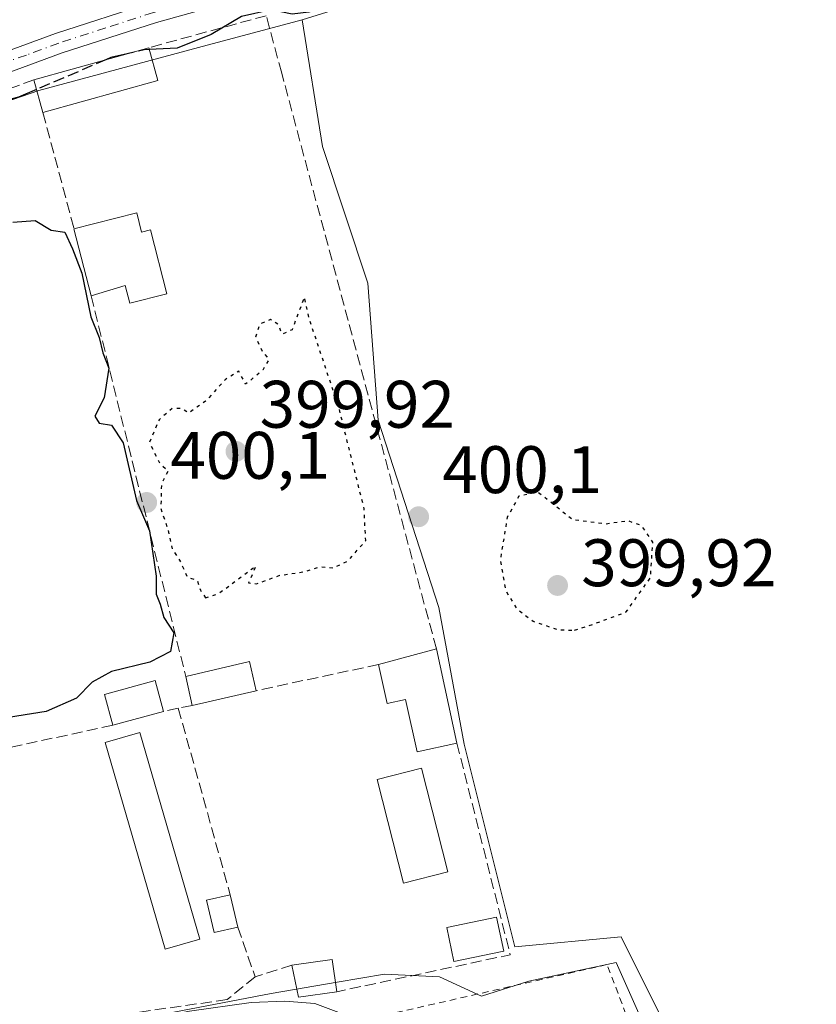
# Model space of a CAD drawing. Units: metres. Extents: x 638426 to 641892, y 4715933 to 4718316.
# Drawn here: x 641353 to 641472, y 4716543 to 4716689 of the extents above; entities that cross this region are included whole.
import ezdxf

# ---------------------------------------------------------------- set-up
doc = ezdxf.new("R2010")
doc.units = ezdxf.units.M
doc.header["$MEASUREMENT"] = 0
for name, pattern in [('DGN Style 2', [1.6480167562047852, 0.988810053722871, -0.6592067024819142]), ('DGN Style 3', [2.307223458686699, 1.648016756204785, -0.6592067024819142]), ('DGN Style 4', [2.6384748266838614, 1.318413404963828, -0.6592067024819142, 0.001648016756204785, -0.6592067024819142]), ('DGN Style 5', [1.1536117293433497, 0.4944050268614355, -0.6592067024819142])]:
    doc.linetypes.add(name, pattern=pattern)
for name, color, linetype, lineweight in [('Arbolado forestal CxS', 92, 'Continuous', 0), ('Camino Cxs', 7, 'Continuous', 0), ('Camino eje', 30, 'DGN Style 4', 13), ('Carretera de calzada única Cxs', 7, 'Continuous', 13), ('Cultivos herbáceos CxS', 92, 'Continuous', 0), ('Cultivos leñosos CxS', 92, 'Continuous', 0), ('Curva de nivel maestra', 30, 'Continuous', 30), ('Curva de nivel maestra depresión', 30, 'DGN Style 5', 30), ('Curva de nivel maestra oculto', 30, 'DGN Style 3', 30), ('Edificación Cxs', 1, 'Continuous', 13), ('Edificación ligera Cxs', 1, 'Continuous', 0), ('Espacio natural protegido', 121, 'Continuous', 13), ('Espacio natural protegido CxS', 121, 'Continuous', 0), ('Estanque Cxs', 5, 'Continuous', 0), ('Huerta CxS', 92, 'Continuous', 0), ('Muro lineal', 1, 'DGN Style 3', 13), ('Punto de cota en terreno', 7, 'Continuous', 0), ('Rótulo de punto de cota en terreno', 7, 'Continuous', 0), ('Valla', 7, 'DGN Style 2', 0)]:
    doc.layers.add(name, color=color, linetype=linetype, lineweight=lineweight)
doc.styles.add('Style-Arial', font='txt')

# ---------------------------------------------------------------- blocks, each defined once
blk = doc.blocks.new('*U27')
at = {"layer": 'Espacio natural protegido CxS', "color": 121, "linetype": 'Continuous', "lineweight": 0, "flags": 128}
blk.add_lwpolyline([(641445.9455000004, 4716539.349500001), (641441.7307000007, 4716548.767300001), (641428.7145000006, 4716545.9785), (641421.6584999993, 4716543.741499999), (641415.3985000007, 4716546.600500002), (641407.1894999996, 4716547.028700001), (641400.1014999995, 4716545.8257), (641390.2462999988, 4716544.128699999), (641356.4979000001, 4716537.6831)], dxfattribs=at)
blk = doc.blocks.new('5PATER')
at = {"layer": 'Cultivos leñosos CxS', "linetype": 'Continuous', "lineweight": 0}
h = blk.add_hatch(color=51, dxfattribs=at)
edge = h.paths.add_edge_path()
edge.add_ellipse((0, 0), major_axis=(-0.1095731443231308, -0.1110710700762829), ratio=0.9994222409660322, start_angle=0, end_angle=360)

msp = doc.modelspace()

# ---------------------------------------------------------------- linework, layer by layer
at = {"layer": 'Arbolado forestal CxS', "color": 92, "linetype": 'Continuous', "lineweight": 0}
for points in [[(641641.6101000002, 4716713.9735, 400.7318999999989), (641626.6590999998, 4716726.910300001, 400.617499999993), (641602.7865000004, 4716727.593499999, 400.8761999999988), (641583.7770999996, 4716728.137499999, 401.085500000001), (641568.6649000002, 4716724.3575, 401.1129999999976), (641532.3936999999, 4716713.0197, 401.0794000000024), (641486.3003000002, 4716705.2697, 400.6325999999972), (641447.0072999997, 4716704.513900001, 400.0939999999973), (641419.0491000004, 4716696.9549, 399.8867000000027), (641394.8679000001, 4716689.3961, 400.5007000000041), (641379.4074999997, 4716685.231899999, 400.0345999999991), (641355.5746999999, 4716678.813300001, 399.8129000000045), (641333.6615000004, 4716671.2543, 399.497199999998), (641308.7253000002, 4716659.160300001, 399.3730999999971), (641304.1911000004, 4716663.6953, 398.4005999999936), (641285.3239000002, 4716655.8311, 398.022299999997), (641276.9880999997, 4716652.3565, 398.3506999999955), (641276.2326999997, 4716640.262499999, 399.5950000000012), (641264.2726999996, 4716631.966700001, 399.7544999999955), (641243.3812999995, 4716619.786499999, 399.8393999999971)], [(641801.3989000004, 4716575.8215, 401.7075000000041), (641780.0525000002, 4716602.1845, 401.3196000000025), (641755.1167000001, 4716630.909499999, 401.1662999999971), (641742.2710999995, 4716652.831300001, 401.0240000000049), (641697.6885000002, 4716686.847300001, 400.8923999999971), (641687.1096999999, 4716687.603499999, 401.0359999999928), (641657.6403000001, 4716711.0363, 400.8668000000035), (641641.6101000002, 4716713.9735, 400.7318999999989), (641626.6590999998, 4716726.910300001, 400.617499999993), (641602.7865000004, 4716727.593499999, 400.8761999999988), (641583.7770999996, 4716728.137499999, 401.085500000001), (641568.6649000002, 4716724.3575, 401.1129999999976), (641532.3936999999, 4716713.0197, 401.0794000000024), (641486.3003000002, 4716705.2697, 400.6325999999972), (641447.0072999997, 4716704.513900001, 400.0939999999973), (641419.0491000004, 4716696.9549, 399.8867000000027), (641394.8679000001, 4716689.3961, 400.5007000000041)], [(641394.8679000001, 4716689.3961, 400.5007000000041), (641379.4074999997, 4716685.231899999, 400.0345999999991), (641355.5746999999, 4716678.813300001, 399.8129000000045), (641333.6615000004, 4716671.2543, 399.497199999998), (641308.7253000002, 4716659.160300001, 399.3730999999971), (641304.1911000004, 4716663.6953, 398.4005999999936), (641285.3239000002, 4716655.8311, 398.022299999997), (641276.9880999997, 4716652.3565, 398.3506999999955), (641276.2326999997, 4716640.262499999, 399.5950000000012)]]:
    msp.add_polyline3d(points, dxfattribs=at)
at = {"layer": 'Camino Cxs', "color": 7, "linetype": 'Continuous', "lineweight": 0}
for points in [[(641348.4051000001, 4716683.790100001, 414.7507000000041), (641358.0500999996, 4716687.350099999, 409.8139999999985), (641372.2301000003, 4716691.920100001, 410.5918999999994), (641385.0000999998, 4716695.5101, 412.1775000000052), (641415.5301000001, 4716703.4301, 409.687699999995), (641441.0100999996, 4716710.0701, 410.7133000000031), (641457.1401000004, 4716713.720100001, 412.7780000000057), (641473.0601000005, 4716716.530099999, 413.7341000000015), (641491.6601, 4716719.700099999, 412.3899999999995), (641519.6300999997, 4716725.040100001, 403.7226999999984), (641529.8800999997, 4716727.380100001, 413.7488000000012), (641551.6901000004, 4716730.8301, 418.4514000000054), (641568.3300999999, 4716735.0001, 405.4848000000056), (641585.8101000005, 4716738.290100001, 403.3108999999968), (641594.6700999998, 4716739.340100001, 406.7189999999973), (641613.7001, 4716739.6801, 405.7321999999986), (641620.5701000001, 4716739.280099999, 406.3635999999969), (641626.0301000001, 4716738.550100001, 407.2973000000056), (641634.6401000004, 4716736.690099999, 410.0644000000029)], [(641633.8400999998, 4716733.7301, 411.070200000002), (641625.5000999998, 4716735.530099999, 407.436400000006), (641620.2801000001, 4716736.2301, 405.4839000000065), (641613.6401000004, 4716736.620100001, 405.6491999999998), (641594.8800999997, 4716736.280099999, 406.4167000000016), (641586.2701000003, 4716735.2601, 403.8671999999933), (641568.9901000002, 4716732.0101, 404.8417999999947), (641552.3000999996, 4716727.8301, 419.7274000000034), (641530.4600999998, 4716724.370100001, 415.9714999999997), (641520.2600999996, 4716722.040100001, 404.5160999999935), (641492.2001, 4716716.690099999, 412.519100000005), (641480.7301000003, 4716714.7301, 411.8303000000014), (641473.5800999999, 4716713.5101, 410.3340999999928), (641457.7401000002, 4716710.720100001, 409.9450999999972), (641441.7301000003, 4716707.090100001, 410.6281000000017), (641416.3000999996, 4716700.470100001, 407.3794999999955), (641385.8000999996, 4716692.550100001, 410.8285999999935), (641373.1101000002, 4716688.9901, 408.5635000000038), (641359.0500999996, 4716684.450099999, 407.3331000000035), (641349.4650999998, 4716680.9101, 411.7465999999986)], [(641473.5800999999, 4716713.5101, 410.3340999999928), (641457.7401000002, 4716710.720100001, 409.9450999999972), (641441.7301000003, 4716707.090100001, 410.6281000000017), (641416.3000999996, 4716700.470100001, 407.3794999999955), (641385.8000999996, 4716692.550100001, 410.8285999999935), (641373.1101000002, 4716688.9901, 408.5635000000038), (641359.0500999996, 4716684.450099999, 407.3331000000035), (641349.4650999998, 4716680.9101, 411.7465999999986), (641348.4051000001, 4716683.790100001, 414.7507000000041), (641358.0500999996, 4716687.350099999, 409.8139999999985), (641372.2301000003, 4716691.920100001, 410.5918999999994), (641385.0000999998, 4716695.5101, 412.1775000000052), (641415.5301000001, 4716703.4301, 409.687699999995), (641441.0100999996, 4716710.0701, 410.7133000000031), (641457.1401000004, 4716713.720100001, 412.7780000000057), (641473.0601000005, 4716716.530099999, 413.7341000000015)]]:
    msp.add_polyline3d(points, dxfattribs=at)
at = {"layer": 'Camino eje', "color": 30, "linetype": 'DGN Style 4', "lineweight": 13}
msp.add_polyline3d([(641473.3201000001, 4716715.020099999, 411.993100000007), (641465.4001000002, 4716713.6251, 410.5525000000052), (641457.4401000004, 4716712.220100001, 412.1049000000057), (641449.3750999998, 4716710.395099999, 409.9395999999979), (641441.3701, 4716708.5801, 410.7804999999935), (641428.6300999997, 4716705.2601, 403.7945000000037), (641415.9151, 4716701.950099999, 408.8034999999945), (641400.6651, 4716697.9901, 410.8380999999936), (641385.4001000002, 4716694.030099999, 411.527700000006), (641379.0551000005, 4716692.2501, 410.2655999999988), (641372.6700999998, 4716690.4551, 409.6189000000013), (641365.5800999999, 4716688.170100001, 408.8215999999957), (641358.5500999996, 4716685.9001, 408.5908999999957), (641353.7301000003, 4716684.120100001, 411.2955999999977), (641348.8901000004, 4716682.470100001, 414.2829000000056)], dxfattribs=at)
at = {"layer": 'Carretera de calzada única Cxs', "color": 7, "linetype": 'Continuous', "lineweight": 13}
for points in [[(641275.8300999999, 4716644.720100001, 408.6462999999931), (641275.9600999998, 4716641.270099999, 407.099000000002), (641275.9801000003, 4716640.5801, 406.3545000000013), (641278.9200999998, 4716636.690099999, 401.2176000000036), (641281.3501000004, 4716631.7601, 400.9459000000061), (641289.8800999997, 4716615.200099999, 400.948000000004), (641300.0701000001, 4716592.390100001, 400.9263999999966), (641309.8901000004, 4716573.5001, 401.5363999999972), (641315.4801000003, 4716562.3301, 402.8996000000043), (641331.2500999998, 4716529.2501, 402.0305999999982), (641350.3300999999, 4716535.460100001, 403.0289000000048), (641360.6401000004, 4716538.090100001, 402.0694999999978), (641378.0601000005, 4716541.4801, 403.5442000000039), (641387.2801000001, 4716542.7601, 402.5776000000042), (641392.2701000003, 4716542.9901, 402.4572999999946), (641396.7500999998, 4716542.620100001, 402.6108999999997), (641400.3601000002, 4716541.300100001, 402.6370000000024), (641403.1101000002, 4716538.720100001, 402.4646000000066), (641404.9001000002, 4716535.290100001, 402.5002999999998), (641407.0800999999, 4716529.790100001, 402.3019000000059)], [(641378.0601000005, 4716541.4801, 403.5442000000039), (641387.2801000001, 4716542.7601, 402.5776000000042), (641392.2701000003, 4716542.9901, 402.4572999999946), (641396.7500999998, 4716542.620100001, 402.6108999999997), (641400.3601000002, 4716541.300100001, 402.6370000000024)]]:
    msp.add_polyline3d(points, dxfattribs=at)
at = {"layer": 'Cultivos herbáceos CxS', "color": 92, "linetype": 'Continuous', "lineweight": 0}
for points in [[(641451.5383000001, 4716534.4345, 401.9471000000049), (641442.4707000004, 4716552.576500001, 401.607999999993), (641426.6025, 4716551.0645, 401.2998999999982), (641419.0471000001, 4716581.301300001, 401.1352999999945), (641415.2685000002, 4716601.710300001, 400.4570999999996), (641406.2018999998, 4716629.679300001, 400.3266000000003), (641404.6902999999, 4716650.0891, 400.3185999999987), (641397.8907000005, 4716670.4981, 400.5767000000051), (641394.8679000001, 4716689.3961, 400.5007000000041), (641419.0491000004, 4716696.9549, 399.8867000000027), (641447.0072999997, 4716704.513900001, 400.0939999999973), (641486.3003000002, 4716705.2697, 400.6325999999972), (641532.3936999999, 4716713.0197, 401.0794000000024), (641568.6649000002, 4716724.3575, 401.1129999999976), (641583.7770999996, 4716728.137499999, 401.085500000001), (641602.7865000004, 4716727.593499999, 400.8761999999988), (641626.6590999998, 4716726.910300001, 400.617499999993), (641641.6101000002, 4716713.9735, 400.7318999999989)], [(641801.3989000004, 4716575.8215, 401.7075000000041), (641780.0525000002, 4716602.1845, 401.3196000000025), (641755.1167000001, 4716630.909499999, 401.1662999999971), (641742.2710999995, 4716652.831300001, 401.0240000000049), (641697.6885000002, 4716686.847300001, 400.8923999999971), (641687.1096999999, 4716687.603499999, 401.0359999999928), (641657.6403000001, 4716711.0363, 400.8668000000035), (641641.6101000002, 4716713.9735, 400.7318999999989), (641626.6590999998, 4716726.910300001, 400.617499999993), (641602.7865000004, 4716727.593499999, 400.8761999999988), (641583.7770999996, 4716728.137499999, 401.085500000001), (641568.6649000002, 4716724.3575, 401.1129999999976), (641532.3936999999, 4716713.0197, 401.0794000000024), (641486.3003000002, 4716705.2697, 400.6325999999972), (641447.0072999997, 4716704.513900001, 400.0939999999973), (641419.0491000004, 4716696.9549, 399.8867000000027), (641394.8679000001, 4716689.3961, 400.5007000000041)], [(641394.8679000001, 4716689.3961, 400.5007000000041), (641397.8907000005, 4716670.4981, 400.5767000000051), (641404.6902999999, 4716650.0891, 400.3185999999987), (641406.2018999998, 4716629.679300001, 400.3266000000003), (641415.2685000002, 4716601.710300001, 400.4570999999996), (641419.0471000001, 4716581.301300001, 401.1352999999945), (641426.6025, 4716551.0645, 401.2998999999982), (641442.4707000004, 4716552.576500001, 401.607999999993), (641451.5383000001, 4716534.4345, 401.9471000000049), (641457.0455, 4716518.5167, 402.9208999999973)]]:
    msp.add_polyline3d(points, dxfattribs=at)
at = {"layer": 'Curva de nivel maestra', "color": 30, "linetype": 'Continuous', "lineweight": 30, "elevation": 400, "flags": 128}
for points in [[(641473.7040999997, 4716709.7623), (641472.04, 4716709.4801), (641465.0599999997, 4716708.550100001), (641456.2800000003, 4716708.540100001), (641446.8799999999, 4716706.8201), (641441.9800000006, 4716706.0601), (641437.6500000004, 4716703.390100001), (641433.54, 4716701.690099999), (641428.7400000002, 4716700.5001), (641421.3300000001, 4716697.7401), (641416.0700000003, 4716696.360099999), (641413.2100000001, 4716696.140100001), (641408.54, 4716694.420100001), (641400.54, 4716692.390100001), (641395.8700000001, 4716690.5001), (641393.3799999999, 4716690.210100001), (641390.2699999996, 4716690.850099999), (641385.7999999998, 4716689.890100001), (641381.3099999997, 4716687.200099999), (641376.2199999997, 4716685.1501), (641372.0542000001, 4716684.955800001)], [(641368.7598000001, 4716684.322100001), (641366.3399999999, 4716683.7501), (641365.6579, 4716683.457000001)], [(641355.2434, 4716678.981799999), (641352.54, 4716677.8201), (641346.2300000006, 4716676.200099999), (641341.9500000002, 4716674.5701), (641339.5599999997, 4716673.940099999), (641336.8700000001, 4716672.7301), (641332.2100000001, 4716671.390100001), (641329.8300000001, 4716669.3101), (641329.5999999996, 4716664.540100001), (641330.5999999996, 4716661.6601), (641330.5700000003, 4716659.9801), (641329.3200000003, 4716657.710100001), (641328.5300000003, 4716655.140100001), (641329.04, 4716652.9801), (641331.2100000001, 4716649.8201), (641332.6299999999, 4716645.9101), (641333.2910000002, 4716645.588500001)], [(641351.7100000001, 4716659.200099999), (641355.04, 4716659.440099999), (641357.3899999997, 4716658.0001), (641359.4500000002, 4716657.720100001), (641360.6200000001, 4716655.2301), (641362, 4716651.610099999), (641363.3499999996, 4716645.0701), (641364.5999999996, 4716641.9901), (641365.1100000005, 4716639.6801), (641366.04, 4716637.4101), (641365.3399999999, 4716632.970100001), (641363.9500000002, 4716630.270099999), (641364.5999999996, 4716629.210100001), (641366.4100000003, 4716628.920100001), (641368.1699999999, 4716626.300100001), (641370.1399999997, 4716617.6501), (641372.0800000001, 4716613.1501), (641373.0899999999, 4716606.360099999), (641373.0700000003, 4716603.710100001), (641373.6699999999, 4716602.2301), (641374.25, 4716600.200099999), (641375.7100000001, 4716597.9301), (641375.2199999997, 4716595.170100001), (641372.1500000004, 4716593.540100001), (641366.4400000004, 4716592.1601), (641363.54, 4716590.5601), (641361.2100000001, 4716588.1801), (641356.6900000004, 4716586.210100001), (641348.8200000003, 4716584.970100001)]]:
    msp.add_lwpolyline(points, dxfattribs=at)
at = {"layer": 'Curva de nivel maestra depresión', "color": 30, "linetype": 'DGN Style 5', "lineweight": 30, "elevation": 400, "flags": 128}
for points in [[(641380.4299999997, 4716603.1501), (641382.4199999999, 4716603.8101), (641387.9600000001, 4716607.890100001), (641386.8600000005, 4716605.380100001), (641388.0700000003, 4716605.2401), (641391.54, 4716606.5101), (641395.2100000001, 4716607.050100001), (641397.54, 4716607.790100001), (641399.54, 4716607.600099999), (641401.7699999996, 4716608.6801), (641404.3600000005, 4716611.710100001), (641404.1200000001, 4716616.5001), (641400.3700000001, 4716631.4801), (641395.9900000002, 4716644.600099999), (641395.2100000001, 4716648.0101), (641393.3700000001, 4716643.1501), (641391.8700000001, 4716642.4801), (641391.3300000001, 4716643.940099999), (641390.1600000003, 4716644.6501), (641388.5, 4716643.940099999), (641387.9000000004, 4716642.050100001), (641388.9400000004, 4716639.880100001), (641389.9100000003, 4716638.7301), (641388.9900000002, 4716637.100099999), (641386.4199999999, 4716635.020099999), (641385.4199999999, 4716636.9801), (641383.3600000005, 4716635.690099999), (641380.4699999997, 4716632.4801), (641377.9400000004, 4716630.7301), (641376.8700000001, 4716631.4001), (641375.4600000001, 4716631.4001), (641373.5099999999, 4716629.7301), (641372.0800000001, 4716626.300100001), (641373.5099999999, 4716623.4001), (641374.8700000001, 4716622.0601), (641373.8700000001, 4716620.190099999), (641373.7800000003, 4716616.4901), (641374.8099999997, 4716613.420100001), (641375.4800000006, 4716610.420100001), (641376.5800000001, 4716608.7601), (641377.7300000006, 4716606.300100001), (641379.2100000001, 4716605.720100001), (641379.6799999997, 4716604.290100001), (641380.4299999997, 4716603.1501)], [(641435.54, 4716598.3301), (641438.2100000001, 4716599.200099999), (641443.2100000001, 4716601.0001), (641446.8700000001, 4716606.1501), (641447.2100000001, 4716611.4801), (641445.54, 4716613.9301), (641443.54, 4716614.620100001), (641440.2699999996, 4716614.1601), (641435.2300000006, 4716614.780099999), (641432.4400000004, 4716617.050100001), (641430, 4716618.940099999), (641427.2199999997, 4716618.3201), (641425.4800000006, 4716615.1501), (641424.4500000002, 4716608.7601), (641425.2800000003, 4716604.1601), (641426.9100000003, 4716601.520099999), (641429.3799999999, 4716599.6601), (641433.1100000005, 4716598.390100001), (641435.54, 4716598.3301)]]:
    msp.add_lwpolyline(points, dxfattribs=at)
at = {"layer": 'Curva de nivel maestra oculto', "color": 30, "linetype": 'DGN Style 3', "lineweight": 30, "elevation": 400, "flags": 128}
for points in [[(641372.0542000001, 4716684.955800001), (641371.29, 4716684.920100001), (641368.7598000001, 4716684.322100001)], [(641365.6579, 4716683.457000001), (641355.2434, 4716678.981799999)]]:
    msp.add_lwpolyline(points, dxfattribs=at)
at = {"layer": 'Edificación Cxs', "color": 1, "linetype": 'Continuous', "lineweight": 13, "extrusion": (0.08000176464132527, 0.02231087719339798, 0.9965450027034078), "elevation": 156948.6278233303, "flags": 128}
msp.add_lwpolyline([(4371025.880081971, -1878273.264107819), (4371025.880081972, -1878291.119843285)], dxfattribs=at)
at = {"layer": 'Edificación Cxs', "color": 1, "linetype": 'Continuous', "lineweight": 13, "extrusion": (0.1438361465381747, -0.5123506534066928, 0.8466451268995668), "elevation": -2324000.749992647, "flags": 128}
msp.add_lwpolyline([(1892365.371491274, 3698168.663246505), (1892365.371491274, 3698162.676489552)], dxfattribs=at)
at = {"layer": 'Edificación Cxs', "color": 1, "linetype": 'Continuous', "lineweight": 13, "extrusion": (0.1436337914522414, -0.5192095569483408, 0.8424908129627062), "elevation": -2356482.240116226, "flags": 128}
msp.add_lwpolyline([(1875723.345663585, 3686057.466669481), (1875723.345663585, 3686063.476574118)], dxfattribs=at)
at = {"layer": 'Edificación Cxs', "color": 1, "linetype": 'Continuous', "lineweight": 13, "extrusion": (0.07715450634519011, 0.02149175642936825, 0.9967874831458362), "elevation": 151255.8648751691, "flags": 128}
msp.add_lwpolyline([(4371589.08911452, -1877435.44928762), (4371589.089114521, -1877417.578568002)], dxfattribs=at)
at = {"layer": 'Edificación Cxs', "color": 1, "linetype": 'Continuous', "lineweight": 13, "flags": 128}
for points, elevation in [([(641370.1801000005, 4716660.610099999), (641370.9200999998, 4716657.720100001), (641372.2301000003, 4716658.050100001), (641374.6700999998, 4716648.5001), (641369.1401000004, 4716647.090100001), (641368.4600999998, 4716649.770099999), (641363.3800999997, 4716648.200099999), (641360.8101000005, 4716658.220100001)], 408.0311999999977), ([(641414.9101, 4716595.530099999), (641417.9801000003, 4716581.470100001), (641412.0301000001, 4716580.170100001), (641410.3101000005, 4716587.9901), (641407.5701000001, 4716587.380100001), (641406.2801000001, 4716593.210100001)], 404.5804000000062)]:
    msp.add_lwpolyline(points, close=True, dxfattribs=dict(at, elevation=elevation))
at = {"layer": 'Edificación Cxs', "color": 1, "linetype": 'Continuous', "lineweight": 13, "extrusion": (0.5499366470159146, 0.1402719941852211, 0.8233428519858508), "elevation": 1014658.817429255, "flags": 128}
msp.add_lwpolyline([(4411811.000728313, -1471257.896673528), (4411811.000728313, -1471269.641483295)], dxfattribs=at)
at = {"layer": 'Edificación Cxs', "color": 1, "linetype": 'Continuous', "lineweight": 13, "extrusion": (0.0263325332818789, -0.1026661414759315, 0.9943672667004898), "elevation": -466946.7123716782, "flags": 128}
msp.add_lwpolyline([(1793082.304748646, 4384624.728598026), (1793082.304748646, 4384635.131531592)], dxfattribs=at)
at = {"layer": 'Edificación Cxs', "color": 1, "linetype": 'Continuous', "lineweight": 13, "extrusion": (0.115222079044848, 0.03097511277070526, 0.9928566940346553), "elevation": 220402.8620403496, "flags": 128}
msp.add_lwpolyline([(4388358.099668894, -1830680.053115042), (4388358.099668893, -1830689.05381286)], dxfattribs=at)
at = {"layer": 'Edificación Cxs', "color": 1, "linetype": 'Continuous', "lineweight": 13, "extrusion": (-0.0009116152937838971, 0.004175019878832605, 0.9999908690415965), "elevation": 19510.65927247126, "flags": 128}
msp.add_lwpolyline([(641415.0114196943, 4716555.179532581), (641418.0814744837, 4716541.119410043)], dxfattribs=at)
at = {"layer": 'Edificación Cxs', "color": 1, "linetype": 'Continuous', "lineweight": 13, "extrusion": (0.06028132703593336, -0.07549760441384169, 0.9953221957429454), "elevation": -317026.9999056755, "flags": 128}
msp.add_lwpolyline([(3444163.898381841, 3270294.925702224), (3444172.710569151, 3270290.684993684), (3444170.782474988, 3270286.664756446)], dxfattribs=at)
at = {"layer": 'Edificación Cxs', "color": 1, "linetype": 'Continuous', "lineweight": 13, "extrusion": (0.02467126497150536, -0.1087549639031069, 0.9937623893623364), "elevation": -496728.4980865651, "flags": 128}
msp.add_lwpolyline([(1668940.403469, 4430063.116128945), (1668940.403469, 4430067.573696489)], dxfattribs=at)
at = {"layer": 'Edificación Cxs', "color": 1, "linetype": 'Continuous', "lineweight": 13, "extrusion": (0.02998600605128562, 0.006890803074781808, 0.999526566067194), "elevation": 52135.91731518268, "flags": 128}
msp.add_lwpolyline([(4453129.402463772, -1680628.971024166), (4453129.402463773, -1680619.187997999)], dxfattribs=at)
at = {"layer": 'Edificación Cxs', "color": 1, "linetype": 'Continuous', "lineweight": 13, "extrusion": (0.207339737963486, 0.05669659944259612, 0.9766246611021446), "elevation": 400790.8082561568, "flags": 128}
msp.add_lwpolyline([(4380386.98652137, -1819099.540113945), (4380386.98652137, -1819091.504358518)], dxfattribs=at)
at = {"layer": 'Edificación Cxs', "color": 1, "linetype": 'Continuous', "lineweight": 13, "extrusion": (-0.03167357175821124, 0.1351031998576395, 0.9903251537956129), "elevation": 617306.1933807695, "flags": 128}
msp.add_lwpolyline([(-1701013.086213522, -4402588.87501093), (-1701013.086213522, -4402583.875959053)], dxfattribs=at)
at = {"layer": 'Edificación Cxs', "color": 1, "linetype": 'Continuous', "lineweight": 13, "extrusion": (0.0812919116691574, 0.02381801232789446, 0.9964057042118548), "elevation": 164880.9268871548, "flags": 128}
msp.add_lwpolyline([(4345925.828877518, -1934672.298096698), (4345924.961518755, -1934678.33875276), (4345920.154370757, -1934677.636350892)], dxfattribs=at)
at = {"layer": 'Edificación Cxs', "color": 1, "linetype": 'Continuous', "lineweight": 13, "extrusion": (-0.0332229855726091, -0.1691207430806435, 0.9850352315980853), "elevation": -818577.7229282317, "flags": 128}
msp.add_lwpolyline([(-279795.5610358614, 4680686.938940016), (-279800.9999274414, 4680685.026586874), (-279802.8967886912, 4680689.562623541)], dxfattribs=at)
at = {"layer": 'Edificación Cxs', "color": 1, "linetype": 'Continuous', "lineweight": 13}
for points in [[(641370.1801000005, 4716660.610099999, 401.3654999999999), (641370.9200999998, 4716657.720100001, 402.0923000000039), (641372.2301000003, 4716658.050100001, 401.6677999999956), (641374.6700999998, 4716648.5001, 401.4599000000017), (641369.1401000004, 4716647.090100001, 402.0381999999955), (641368.4600999998, 4716649.770099999, 402.7863999999972), (641363.3800999997, 4716648.200099999, 406.9285999999993)], [(641417.9801000003, 4716581.470100001, 403.5679999999993), (641412.0301000001, 4716580.170100001, 403.1111999999994), (641410.3101000005, 4716587.9901, 404.420100000003), (641407.5701000001, 4716587.380100001, 404.2210999999952), (641406.2801000001, 4716593.210100001, 404.5804000000062)], [(641366.6001000004, 4716584.1501, 405.215200000006), (641365.3501000004, 4716588.7301, 407.2464999999939), (641372.9200999998, 4716590.8201, 407.0072999999975), (641374.1700999998, 4716586.220100001, 403.4878999999929)], [(641385.2701000003, 4716554.040100001, 403.5166000000027), (641381.7401000002, 4716553.210100001, 403.0476999999955), (641380.6201, 4716558.040100001, 402.7915000000066), (641384.1401000004, 4716558.860099999, 402.8228999999992)]]:
    msp.add_polyline3d(points, dxfattribs=at)
for points in [[(641373.3501000004, 4716680.340100001, 407.2378000000026), (641356.1901000004, 4716675.5601, 407.2378000000026), (641354.8400999998, 4716680.440099999, 407.2378000000026), (641371.9801000003, 4716685.220100001, 407.2378000000026)], [(641388.0100999996, 4716589.300100001, 403.1530999999959), (641378.4801000003, 4716587.110099999, 403.1530999999959), (641377.5000999998, 4716591.4301, 403.1530999999959), (641387.0201000003, 4716593.630100001, 403.1530999999959)], [(641374.1700999998, 4716586.220100001, 407.2464999999939), (641366.6001000004, 4716584.1501, 407.2464999999939), (641365.3501000004, 4716588.7301, 407.2464999999939), (641372.9200999998, 4716590.8201, 407.2464999999939)], [(641385.2701000003, 4716554.040100001, 403.5166000000027), (641381.7401000002, 4716553.210100001, 403.5166000000027), (641380.6201, 4716558.040100001, 403.5166000000027), (641384.1401000004, 4716558.860099999, 403.5166000000027)], [(641400.0500999996, 4716544.4001, 403.4787999999971), (641394.3501000004, 4716543.600099999, 403.4787999999971), (641393.3501000004, 4716548.350099999, 403.4787999999971), (641399.3701, 4716549.210100001, 403.4787999999971)]]:
    msp.add_3dface(points, dxfattribs=at)
at = {"layer": 'Edificación ligera Cxs', "color": 1, "linetype": 'Continuous', "lineweight": 0}
for points in [[(641379.6001000004, 4716552.2301, 403.1276000000071), (641374.4200999998, 4716550.7301, 403.1166999999987), (641365.4600999998, 4716581.550100001, 403.7274000000034), (641370.6401000004, 4716583.050100001, 403.4370000000054), (641379.6001000004, 4716552.2301, 403.1276000000071)], [(641416.6001000004, 4716562.290100001, 402.216499999995), (641410.0000999998, 4716560.600099999, 401.8576999999932), (641406.0701000001, 4716576.0701, 401.9958999999944), (641412.6901000004, 4716577.7401, 402.7075000000041), (641416.6001000004, 4716562.290100001, 402.216499999995)]]:
    msp.add_polyline3d(points, dxfattribs=at)
for points in [[(641379.6001000004, 4716552.2301, 403.7274000000034), (641374.4200999998, 4716550.7301, 403.7274000000034), (641365.4600999998, 4716581.550100001, 403.7274000000034), (641370.6401000004, 4716583.050100001, 403.7274000000034)], [(641416.6001000004, 4716562.290100001, 402.7075000000041), (641410.0000999998, 4716560.600099999, 402.7075000000041), (641406.0701000001, 4716576.0701, 402.7075000000041), (641412.6901000004, 4716577.7401, 402.7075000000041)]]:
    msp.add_3dface(points, dxfattribs=at)
at = {"layer": 'Espacio natural protegido', "color": 121, "linetype": 'Continuous', "lineweight": 13, "flags": 128}
msp.add_lwpolyline([(641356.4979000007, 4716537.683100001), (641390.2463000015, 4716544.1287), (641400.1015000001, 4716545.8257), (641407.1895000002, 4716547.028700002), (641415.3985000014, 4716546.600500003), (641421.6584999998, 4716543.741499998), (641428.7145000012, 4716545.978500001), (641441.7307000012, 4716548.767300002), (641445.945500001, 4716539.349500002)], dxfattribs=at)
at = {"layer": 'Estanque Cxs', "color": 5, "linetype": 'Continuous', "lineweight": 0}
msp.add_polyline3d([(641424.9600999998, 4716550.4301, 401.2651999999944), (641417.5201000003, 4716548.880100001, 401.2921999999962), (641416.4600999998, 4716553.9801, 401.1929999999993), (641423.9001000002, 4716555.530099999, 401.2109999999957), (641424.9600999998, 4716550.4301, 401.2651999999944)], dxfattribs=at)
msp.add_3dface([(641424.9600999998, 4716550.4301, 401.2651999999944), (641417.5201000003, 4716548.880100001, 401.2921999999962), (641416.4600999998, 4716553.9801, 401.1929999999993), (641423.9001000002, 4716555.530099999, 401.2109999999957)], dxfattribs=at)
at = {"layer": 'Huerta CxS', "color": 92, "linetype": 'Continuous', "lineweight": 0}
for points in [[(641335.7753, 4716528.130899999, 401.352899999998), (641322.3243000006, 4716557.112700001, 401.0038000000059), (641295.8781000003, 4716601.710700001, 400.1098000000056), (641276.2326999997, 4716640.262499999, 399.5950000000012), (641276.9880999997, 4716652.3565, 398.3506999999955), (641285.3239000002, 4716655.8311, 398.022299999997), (641304.1911000004, 4716663.6953, 398.4005999999936), (641308.7253000002, 4716659.160300001, 399.3730999999971), (641333.6615000004, 4716671.2543, 399.497199999998), (641355.5746999999, 4716678.813300001, 399.8129000000045), (641379.4074999997, 4716685.231899999, 400.0345999999991), (641394.8679000001, 4716689.3961, 400.5007000000041), (641397.8907000005, 4716670.4981, 400.5767000000051), (641404.6902999999, 4716650.0891, 400.3185999999987), (641406.2018999998, 4716629.679300001, 400.3266000000003), (641415.2685000002, 4716601.710300001, 400.4570999999996), (641419.0471000001, 4716581.301300001, 401.1352999999945), (641426.6025, 4716551.0645, 401.2998999999982), (641442.4707000004, 4716552.576500001, 401.607999999993), (641451.5383000001, 4716534.4345, 401.9471000000049)], [(641394.8679000001, 4716689.3961, 400.5007000000041), (641379.4074999997, 4716685.231899999, 400.0345999999991), (641355.5746999999, 4716678.813300001, 399.8129000000045), (641333.6615000004, 4716671.2543, 399.497199999998), (641308.7253000002, 4716659.160300001, 399.3730999999971), (641304.1911000004, 4716663.6953, 398.4005999999936), (641285.3239000002, 4716655.8311, 398.022299999997), (641276.9880999997, 4716652.3565, 398.3506999999955), (641276.2326999997, 4716640.262499999, 399.5950000000012)], [(641394.8679000001, 4716689.3961, 400.5007000000041), (641397.8907000005, 4716670.4981, 400.5767000000051), (641404.6902999999, 4716650.0891, 400.3185999999987), (641406.2018999998, 4716629.679300001, 400.3266000000003), (641415.2685000002, 4716601.710300001, 400.4570999999996), (641419.0471000001, 4716581.301300001, 401.1352999999945), (641426.6025, 4716551.0645, 401.2998999999982), (641442.4707000004, 4716552.576500001, 401.607999999993), (641451.5383000001, 4716534.4345, 401.9471000000049), (641457.0455, 4716518.5167, 402.9208999999973)]]:
    msp.add_polyline3d(points, dxfattribs=at)
at = {"layer": 'Muro lineal', "color": 1, "linetype": 'DGN Style 3', "lineweight": 13, "extrusion": (-0.3558749453316732, 0.9300006934093499, 0.0919333103032145), "elevation": 4158311.39994356, "flags": 128}
msp.add_lwpolyline([(-2284684.096943446, -383504.1708474546), (-2284667.189297935, -383506.8798195007), (-2284638.49309023, -383498.3276022832)], dxfattribs=at)
at = {"layer": 'Muro lineal', "color": 1, "linetype": 'DGN Style 3', "lineweight": 13, "extrusion": (-0.0564263912924383, 0.2117821699020851, 0.9756866171457294), "elevation": 963112.5470901647, "flags": 128}
msp.add_lwpolyline([(-1834065.868512029, -4285671.811587665), (-1834065.868512029, -4285653.419498035)], dxfattribs=at)
at = {"layer": 'Muro lineal', "color": 1, "linetype": 'DGN Style 3', "lineweight": 13, "extrusion": (0.01554534126990221, -0.06250063908543824, 0.9979238510421095), "elevation": -284417.2304701483, "flags": 128}
msp.add_lwpolyline([(1760853.236107416, 4413232.388435087), (1760853.236107416, 4413173.767093409)], dxfattribs=at)
at = {"layer": 'Muro lineal', "color": 1, "linetype": 'DGN Style 3', "lineweight": 13, "extrusion": (-0.1156541987685512, -0.02475139119722128, 0.9929811050271836), "elevation": -190521.8323787609, "flags": 128}
msp.add_lwpolyline([(-4477925.514471936, 1602977.918633549), (-4477925.514471936, 1602959.102858115)], dxfattribs=at)
at = {"layer": 'Muro lineal', "color": 1, "linetype": 'DGN Style 3', "lineweight": 13, "extrusion": (0.2247339020090732, 0.04656648403160832, 0.9733068559569025), "elevation": 364166.0743357601, "flags": 128}
msp.add_lwpolyline([(4488348.247105525, -1542616.877274925), (4488348.247105525, -1542614.547940866)], dxfattribs=at)
at = {"layer": 'Muro lineal', "color": 1, "linetype": 'DGN Style 3', "lineweight": 13, "extrusion": (0.1351663124894064, 0.0278093370206205, 0.9904325866723539), "elevation": 218256.7282206817, "flags": 128}
msp.add_lwpolyline([(4490571.7998335, -1563550.253479316), (4490571.7998335, -1563548.0990914)], dxfattribs=at)
at = {"layer": 'Muro lineal', "color": 1, "linetype": 'DGN Style 3', "lineweight": 13, "extrusion": (0.001211716598706843, -0.004349671713035403, 0.9999898059974778), "elevation": -19335.48805431464, "flags": 128}
msp.add_lwpolyline([(641375.4309683735, 4716547.194982536), (641383.1811206933, 4716519.37471936)], dxfattribs=at)
at = {"layer": 'Muro lineal', "color": 1, "linetype": 'DGN Style 3', "lineweight": 13, "extrusion": (-0.08775276257739115, -0.01902155258096558, 0.9959606584586791), "elevation": -145594.8659999104, "flags": 128}
msp.add_lwpolyline([(-4473665.707311317, 1619455.031521078), (-4473665.707311317, 1619437.257962154)], dxfattribs=at)
at = {"layer": 'Muro lineal', "color": 1, "linetype": 'DGN Style 3', "lineweight": 13, "extrusion": (-0.06049347469446144, 0.01468297803086944, 0.9980605941903204), "elevation": 30854.64507640845, "flags": 128}
msp.add_lwpolyline([(-4734791.82261544, -488213.4159612505), (-4734763.018565034, -488198.214330943), (-4734751.569397132, -488222.1131636689)], dxfattribs=at)
at = {"layer": 'Muro lineal', "color": 1, "linetype": 'DGN Style 3', "lineweight": 13, "extrusion": (-0.006399369462394012, 0.01840438814310403, 0.9998101452613701), "elevation": 83104.26993127994, "flags": 128}
msp.add_lwpolyline([(-2154827.894695225, -4243473.537713305), (-2154827.894695225, -4243465.680472083)], dxfattribs=at)
at = {"layer": 'Muro lineal', "color": 1, "linetype": 'DGN Style 3', "lineweight": 13, "extrusion": (0.03156688991160945, 0.009929221727075836, 0.9994523210324757), "elevation": 67481.70545040909, "flags": 128}
msp.add_lwpolyline([(4306771.686905965, -2025926.402284476), (4306771.686905965, -2025920.633459396)], dxfattribs=at)
at = {"layer": 'Muro lineal', "color": 1, "linetype": 'DGN Style 3', "lineweight": 13}
for points in [[(641414.9101, 4716595.530099999, 403.5065000000032), (641391.8201000001, 4716681.4301, 404.7112000000052), (641389.5100999996, 4716690.0001, 408.388300000006), (641371.9801000003, 4716685.220100001, 405.7547999999952)], [(641387.8501000004, 4716546.620100001, 403.6696999999986), (641383.6700999998, 4716543.210100001, 403.4875999999931), (641358.0500999996, 4716539.590100001, 402.1401000000042), (641348.1201, 4716535.890100001, 403.3938000000053), (641335.0000999998, 4716530.9801, 402.5252999999939), (641331.5500999996, 4716531.6801, 402.2124999999942), (641314.9200999998, 4716565.040100001, 402.8473999999987), (641315.8000999996, 4716565.340100001, 403.3175999999949), (641315.1401000004, 4716565.850099999, 403.021900000007)]]:
    msp.add_polyline3d(points, dxfattribs=at)
at = {"layer": 'Valla', "color": 7, "linetype": 'DGN Style 2', "lineweight": 0}
msp.add_polyline3d([(641451.4600999998, 4716519.5001, 404.8464999999997), (641440.3800999997, 4716548.440099999, 402.6402999999991), (641404.6001000004, 4716540.300100001, 403.0528999999952), (641408.0701000001, 4716530.050100001, 402.2027999999991), (641407.0800999999, 4716529.790100001, 402.3019000000059)], dxfattribs=at)

# ---------------------------------------------------------------- block references
at = {"layer": 'Espacio natural protegido CxS', "color": 121, "linetype": 'Continuous', "lineweight": 0}
msp.add_blockref('*U27', (0, 0), dxfattribs=at)
at = {"layer": 'Punto de cota en terreno', "color": 7, "linetype": 'Continuous', "lineweight": 0, "xscale": 10, "yscale": 10, "zscale": 10}
for p in [(641385, 4716625, 399.9199999999983), (641371.6699999999, 4716617.380000001, 400.1000000000058), (641412.2599999999, 4716615.25, 400.1000000000058), (641433, 4716605, 399.9199999999983)]:
    msp.add_blockref('5PATER', p, dxfattribs=at)

# ---------------------------------------------------------------- texts
at = {"layer": 'Rótulo de punto de cota en terreno', "color": 7, "linetype": 'Continuous', "lineweight": 0, "style": 'Style-Arial'}
for s, p in [('399,92', (641388.5278000003, 4716628.527799999)), ('400,1', (641375.1978000002, 4716620.9078)), ('400,1', (641415.7878000002, 4716618.777799999)), ('399,92', (641436.5278000003, 4716604.8871))]:
    msp.add_text(s, height=7.000000000000002, dxfattribs=at).set_placement(p)

doc.saveas('drawing.dxf')
